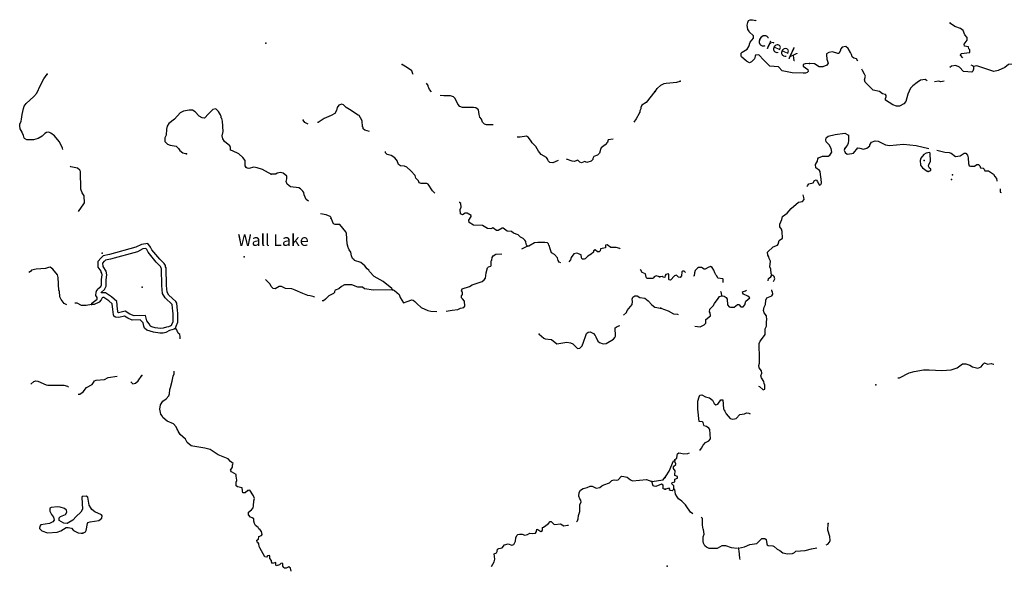
# Model space of a CAD drawing. Extents: x 2034979 to 2436151, y 15805230 to 15998193.
# Drawn here: x 2176393 to 2218442, y 15808624 to 15832199 of the extents above; entities that cross this region are included whole.
import ezdxf
from ezdxf.enums import TextEntityAlignment as Align

# ---------------------------------------------------------------- set-up
doc = ezdxf.new("R2010")
doc.units = 0
doc.header["$MEASUREMENT"] = 0
doc.layers.add('L3', color=7, linetype='CONTINUOUS')
doc.layers.add('L4', color=7, linetype='CONTINUOUS')
doc.styles.add('STYLE-FONT023', font='font023.shx')

msp = doc.modelspace()

# ---------------------------------------------------------------- linework, layer by layer
at = {"layer": 'L3', "color": 140, "linetype": 'CONTINUOUS', "flags": 128}
for points in [[(2210125.39, 15830332.41), (2209942.05, 15830315.74), (2209858.73, 15830282.41), (2209850.4, 15830215.74), (2210050.39, 15830074.08), (2210058.72, 15829990.74), (2210025.39, 15829940.74), (2209950.39, 15829907.41), (2209858.73, 15829907.41), (2209383.74, 15829924.08), (2208950.42, 15830007.41), (2208800.43, 15830182.41), (2208433.77, 15830215.74), (2208167.1, 15830465.75), (2207958.78, 15830699.09), (2207817.11, 15830682.42), (2207808.78, 15830640.75), (2207775.46, 15830524.09), (2207650.46, 15830399.09), (2207567.12, 15830357.42), (2207425.47, 15830424.09), (2207225.47, 15830615.75), (2207200.47, 15830649.09), (2207200.47, 15830765.75), (2207242.13, 15830815.75), (2207458.79, 15830932.42), (2207525.46, 15831057.42), (2207592.12, 15831232.43), (2207733.79, 15831407.43), (2207733.79, 15831507.43), (2207542.12, 15831674.1), (2207542.12, 15831707.43), (2207492.12, 15831782.43), (2207458.79, 15831965.76), (2207483.79, 15832082.44), (2207517.12, 15832157.44), (2207583.79, 15832190.77), (2207683.79, 15832199.11), (2207825.45, 15832165.77), (2207842.11, 15832182.44)], [(2216666.86, 15830574.08), (2216575.2, 15830682.41), (2216600.2, 15830749.08), (2216966.85, 15830790.74), (2216975.19, 15830857.41), (2216975.19, 15830907.41), (2216933.52, 15830949.08), (2216916.85, 15831040.74), (2216741.86, 15831074.09), (2216733.53, 15831149.09), (2216858.53, 15831324.09), (2216850.2, 15831432.42), (2216758.53, 15831549.09), (2216683.53, 15831740.75), (2216566.86, 15831815.75), (2216333.54, 15831907.42), (2216141.88, 15832040.76), (2216116.88, 15832082.43)], [(2212191.99, 15830432.41), (2212125.33, 15830524.08), (2212008.66, 15830557.41), (2211950.34, 15830615.75), (2211917, 15830707.42), (2211900.34, 15830732.42), (2211875.34, 15830790.75), (2211775.34, 15830965.75), (2211675.34, 15831049.09), (2211517.01, 15831024.09), (2211458.68, 15830957.42), (2211433.68, 15830857.42), (2211375.35, 15830757.42), (2211325.35, 15830749.09), (2211108.69, 15830824.09), (2210950.36, 15830799.09), (2210850.37, 15830740.75), (2210842.03, 15830690.75), (2210858.7, 15830515.75), (2210917.03, 15830340.74), (2210867.03, 15830249.08), (2210692.03, 15830182.41), (2210542.04, 15830182.41), (2210333.71, 15830307.41), (2210125.39, 15830332.41)], [(2193200.87, 15829857.43), (2193175.87, 15829882.43), (2193134.2, 15830007.43), (2193000.88, 15830115.76), (2192767.54, 15830249.1), (2192725.89, 15830282.43)], [(2217125.19, 15830199.08), (2217125.19, 15830090.73), (2217100.19, 15829999.07), (2217058.52, 15829957.4), (2216883.53, 15829965.73), (2216700.2, 15829990.73), (2216525.21, 15830174.08), (2216366.87, 15830240.74), (2216183.55, 15830207.41), (2216116.88, 15830157.41)], [(2217125.19, 15830199.08), (2217100.19, 15830232.41), (2217033.52, 15830257.41)], [(2219641.78, 15829074.06), (2219633.45, 15829215.72), (2219558.45, 15829282.39), (2219475.12, 15829257.39), (2219366.79, 15829165.72), (2219308.46, 15829174.06), (2219258.46, 15829232.39), (2219208.46, 15829265.72), (2219033.47, 15829324.06), (2218933.47, 15829432.4), (2218925.14, 15829590.73), (2219158.46, 15829832.4), (2219158.46, 15829957.4), (2219091.79, 15830049.07), (2218775.14, 15830290.73), (2218625.15, 15830282.4), (2218458.48, 15830157.4), (2218175.16, 15830024.07), (2217991.82, 15829982.4), (2217266.85, 15830224.08), (2217125.19, 15830199.08)], [(2178234.63, 15826657.41), (2178226.3, 15826707.41), (2178167.97, 15826840.74), (2178084.64, 15826990.74), (2177884.64, 15827240.74), (2177717.98, 15827349.08), (2177642.98, 15827390.74), (2177534.65, 15827374.08), (2177459.65, 15827340.74), (2177351.33, 15827215.74), (2177184.66, 15827115.74), (2176976.34, 15827057.41), (2176701.35, 15827057.41), (2176601.35, 15827124.08), (2176568.01, 15827182.41), (2176559.68, 15827257.41), (2176501.35, 15827365.75), (2176501.35, 15827390.75), (2176418.01, 15827532.42), (2176409.68, 15827574.09), (2176393.02, 15827599.09), (2176401.35, 15827732.42), (2176459.68, 15827857.42), (2176476.35, 15827949.09), (2176493.01, 15828140.75), (2176551.35, 15828407.43), (2176584.68, 15828499.1), (2176668.01, 15828615.76), (2177001.34, 15828915.76), (2177117.99, 15829057.43), (2177284.66, 15829407.44), (2177417.98, 15829665.77), (2177559.65, 15829865.77)], [(2215150.25, 15829590.73), (2215141.91, 15829590.73), (2215058.58, 15829649.07), (2214858.58, 15829615.73), (2214716.92, 15829515.73), (2214533.59, 15829374.07), (2214433.6, 15829265.73), (2214316.93, 15829015.73), (2214241.93, 15828699.06), (2214150.28, 15828599.06), (2213966.94, 15828499.06), (2213841.94, 15828507.39), (2213683.62, 15828557.39), (2213366.96, 15828757.39), (2213366.96, 15828832.39), (2213400.3, 15828907.4), (2213400.3, 15828965.73), (2213366.96, 15828999.07), (2213233.63, 15829024.07), (2213116.96, 15829132.4), (2212841.97, 15829182.4), (2212500.32, 15829524.07), (2212475.32, 15829632.4), (2212516.98, 15829782.41), (2212475.32, 15829874.08), (2212383.65, 15830032.41), (2212350.33, 15830090.74)], [(2193984.18, 15829115.75), (2193892.51, 15829215.75), (2193867.51, 15829290.75), (2193842.51, 15829349.09), (2193834.19, 15829390.75), (2193767.52, 15829482.42)], [(2203525.58, 15829124.08), (2203550.58, 15829149.08), (2203617.24, 15829257.41), (2203767.23, 15829399.08), (2203908.9, 15829474.08), (2204000.56, 15829490.74), (2204450.55, 15829524.08), (2204592.21, 15829574.08)], [(2215875.23, 15829565.73), (2215733.56, 15829549.07), (2215641.89, 15829565.73), (2215466.9, 15829540.73)], [(2196609.11, 15827699.07), (2196592.44, 15827707.4), (2196325.79, 15827699.07), (2196242.45, 15827732.4), (2196150.79, 15827824.07), (2196117.45, 15827940.73), (2196050.79, 15828032.4), (2196009.12, 15828140.73), (2195984.12, 15828340.74), (2195875.8, 15828432.41), (2195767.46, 15828449.08), (2195300.81, 15828449.08), (2195192.48, 15828490.74), (2195100.82, 15828590.74), (2194984.15, 15828824.08), (2194925.82, 15828899.08), (2194784.16, 15828940.74), (2194500.84, 15828949.08), (2194350.84, 15828965.75)], [(2203517.24, 15829124.08), (2203142.25, 15828657.4), (2202967.26, 15828540.73), (2202925.6, 15828449.07), (2202917.26, 15828390.73), (2202875.6, 15828307.4), (2202875.6, 15828232.4), (2202850.6, 15828224.07), (2202842.26, 15828182.4), (2202725.6, 15827957.4), (2202617.27, 15827824.06)], [(2191325.93, 15827424.07), (2191125.93, 15827474.07), (2191067.6, 15827540.73), (2191059.27, 15827607.4), (2191034.27, 15827624.07), (2191017.6, 15827874.08), (2190950.94, 15828007.41), (2190884.27, 15828107.41), (2190850.94, 15828115.74), (2190484.28, 15828357.41), (2190334.29, 15828440.74), (2190225.96, 15828557.41), (2190150.96, 15828590.75), (2190025.96, 15828549.08), (2189950.97, 15828449.08), (2189925.97, 15828315.74), (2189850.97, 15828190.74), (2189700.97, 15828099.08), (2189392.64, 15827982.41), (2189142.65, 15827807.41), (2189117.65, 15827799.08)], [(2187134.38, 15825590.72), (2187017.71, 15825649.06), (2186767.72, 15825790.72), (2186534.4, 15825874.06), (2186392.73, 15825899.06), (2186184.41, 15825840.72), (2186101.08, 15825857.39), (2186067.74, 15825882.39), (2186026.08, 15825949.06), (2186017.74, 15826174.06), (2185926.08, 15826315.72), (2185751.09, 15826465.73), (2185476.1, 15826590.73), (2185401.1, 15826624.07), (2185392.76, 15826740.73), (2185367.76, 15826807.4), (2185134.44, 15826999.07), (2185067.77, 15827107.4), (2185034.44, 15827232.41), (2185084.44, 15827415.74), (2185059.44, 15827865.74), (2185026.11, 15827982.41), (2185001.11, 15827999.08), (2184992.77, 15828065.74), (2184976.11, 15828090.74), (2184967.77, 15828132.42), (2184884.44, 15828274.09), (2184776.11, 15828390.75), (2184642.78, 15828365.75), (2184459.45, 15828174.09), (2184284.46, 15827990.74), (2184192.79, 15827999.08), (2184051.14, 15828074.09), (2183892.8, 15828265.75), (2183767.8, 15828332.42), (2183634.48, 15828332.42), (2183384.48, 15828282.42), (2183242.82, 15828215.75), (2183001.17, 15827949.09), (2182759.5, 15827765.74), (2182692.84, 15827649.08), (2182667.84, 15827515.74), (2182651.18, 15827265.74), (2182592.84, 15827149.08), (2182592.84, 15826990.74), (2182709.51, 15826882.4), (2182826.17, 15826832.4), (2183076.16, 15826799.07), (2183176.16, 15826699.07), (2183226.16, 15826607.4), (2183359.49, 15826507.4), (2183476.15, 15826474.07), (2183517.81, 15826465.73)], [(2188717.66, 15827740.74), (2188576.01, 15827799.08), (2188492.67, 15827899.08)], [(2199392.36, 15826182.38), (2199159.04, 15826082.38), (2199034.04, 15826090.71), (2198959.04, 15826165.71), (2198942.37, 15826224.05), (2198892.37, 15826315.71), (2198667.38, 15826432.38), (2198550.72, 15826574.06), (2198434.06, 15826782.39), (2198275.73, 15826932.39), (2198234.06, 15827007.39), (2198117.4, 15827165.72), (2198042.4, 15827215.72), (2197767.41, 15827174.06), (2197642.41, 15827174.06)], [(2210017.06, 15825074.03), (2210033.73, 15825099.03), (2210058.73, 15825140.69), (2210092.06, 15825190.69), (2210275.39, 15825224.03), (2210342.05, 15825332.36), (2210400.39, 15825349.03), (2210467.04, 15825282.36), (2210500.38, 15825182.36), (2210550.38, 15825132.36), (2210600.38, 15825149.03), (2210633.71, 15825207.36), (2210617.04, 15825390.69), (2210608.71, 15825474.03), (2210583.71, 15825707.36), (2210550.38, 15825749.03), (2210392.05, 15825865.7), (2210383.72, 15826015.7), (2210467.04, 15826149.04), (2210475.38, 15826257.37), (2210500.38, 15826299.04), (2210675.38, 15826365.7), (2210917.03, 15826365.7), (2210992.03, 15826415.7), (2211075.37, 15826532.37), (2211050.37, 15826690.7), (2210958.7, 15826849.05), (2210833.7, 15826982.38), (2210817.03, 15827065.71), (2210833.7, 15827149.05), (2210917.03, 15827215.71), (2211217.02, 15827290.71), (2211633.68, 15827349.05), (2211783.67, 15827257.38), (2211792, 15827099.05), (2211783.67, 15827040.71), (2211775.35, 15826915.71), (2211750.35, 15826857.37), (2211700.35, 15826790.7), (2211633.68, 15826699.04)], [(2201733.96, 15827099.06), (2201525.64, 15827065.72), (2201492.3, 15826965.72), (2201400.64, 15826857.39), (2201225.65, 15826715.71), (2201192.31, 15826649.05), (2201158.98, 15826499.05), (2201067.31, 15826415.71), (2200917.32, 15826357.38), (2200867.32, 15826265.71), (2200875.66, 15826224.05), (2200800.66, 15826157.38), (2200608.99, 15826090.71), (2200534, 15826140.71), (2200384, 15826082.38), (2200317.33, 15826107.38), (2200234.01, 15826199.05), (2200192.34, 15826182.38), (2200084.01, 15826140.71), (2199984.01, 15826149.05), (2199750.69, 15826232.38)], [(2211633.68, 15826699.04), (2211600.35, 15826624.04), (2211642.01, 15826515.7), (2211725.35, 15826457.37), (2211933.67, 15826482.37), (2212000.34, 15826499.04), (2212183.66, 15826715.7), (2212275.33, 15826707.37), (2212433.66, 15826665.7), (2212575.32, 15826707.37), (2212691.98, 15826807.37), (2212691.98, 15826849.04), (2212775.32, 15826965.7), (2212933.64, 15827024.05), (2213050.31, 15827007.38), (2213366.96, 15826857.37), (2213541.95, 15826824.04), (2214141.94, 15826874.04), (2214675.26, 15826815.7), (2215216.91, 15826690.7)], [(2194125.85, 15824782.37), (2194017.51, 15824882.37), (2193842.52, 15825174.04), (2193775.86, 15825199.04), (2193534.2, 15825199.05), (2193459.2, 15825232.38), (2193425.87, 15825315.71), (2193317.53, 15825424.05), (2193275.87, 15825540.71), (2193100.88, 15825732.38), (2192925.88, 15825899.05), (2192825.89, 15825932.38), (2192650.89, 15825957.38), (2192575.89, 15826015.71), (2192542.56, 15826090.72), (2192525.9, 15826115.72), (2192525.9, 15826149.06), (2192409.23, 15826299.06), (2192250.9, 15826399.06), (2192084.24, 15826440.72), (2192017.57, 15826507.39), (2192009.24, 15826565.72)], [(2215191.91, 15825707.36), (2215300.25, 15825757.36), (2215300.25, 15825815.69), (2215241.91, 15825857.36), (2215208.58, 15825932.36), (2215216.91, 15826015.69), (2215291.91, 15826132.36), (2215275.25, 15826499.04), (2215250.25, 15826515.7), (2215108.58, 15826490.7), (2215000.25, 15826440.7), (2214883.59, 15826282.37), (2214841.92, 15826182.36), (2214858.59, 15825982.36), (2214941.92, 15825865.69), (2215150.25, 15825724.03), (2215191.91, 15825707.36)], [(2215558.57, 15826615.7), (2215900.23, 15826540.7), (2216091.88, 15826515.7), (2216166.88, 15826490.7), (2216358.55, 15826357.36), (2216558.54, 15826382.36), (2216725.2, 15826499.04), (2216791.86, 15826490.7), (2216866.86, 15826415.69), (2216900.2, 15826290.69), (2216908.53, 15826049.03), (2216941.86, 15825957.36), (2216991.86, 15825932.36), (2217166.85, 15825940.69), (2217275.19, 15826007.36), (2217341.85, 15826007.36), (2217400.19, 15825949.03), (2217425.19, 15825865.69), (2217541.84, 15825849.03), (2217575.18, 15825815.69), (2217608.51, 15825740.69), (2217625.18, 15825732.36), (2217766.84, 15825740.69), (2217975.17, 15825590.68), (2218041.83, 15825499.02), (2218108.5, 15825415.68), (2218116.83, 15825315.68), (2218125.17, 15825299.02)], [(2178909.62, 15824007.38), (2179134.61, 15824324.05), (2179159.61, 15824374.05), (2179142.94, 15824674.05), (2179067.94, 15824799.06), (2179009.61, 15824957.39), (2178984.61, 15825707.39), (2178967.94, 15825774.07), (2178867.95, 15825857.4), (2178576.29, 15825907.4), (2178551.29, 15825932.4)], [(2188726.01, 15824440.7), (2188626.01, 15824515.7), (2188542.67, 15824707.37), (2188526.01, 15824815.71), (2188484.34, 15824874.05), (2188384.35, 15824965.71), (2188309.35, 15825007.38), (2187951.03, 15825057.38), (2187817.69, 15825174.05), (2187776.03, 15825282.38), (2187801.03, 15825390.71), (2187801.03, 15825507.38), (2187642.7, 15825640.72), (2187534.37, 15825674.06), (2187392.7, 15825640.72), (2187326.04, 15825590.72), (2187134.38, 15825590.72)], [(2208508.77, 15821273.99), (2208483.77, 15821357.32), (2208467.11, 15821532.32), (2208425.45, 15821632.32), (2208450.45, 15821882.32), (2208400.45, 15821999), (2208392.11, 15822065.66), (2208342.11, 15822132.33), (2208325.45, 15822257.33), (2208575.44, 15822490.66), (2208758.77, 15822565.66), (2208783.77, 15822599), (2208833.76, 15822757.33), (2208975.43, 15822865.66), (2208958.76, 15823140.67), (2208925.43, 15823249.01), (2208858.76, 15823340.67), (2208858.76, 15823457.34), (2208933.76, 15823665.67), (2208975.43, 15823782.34), (2209075.43, 15823865.68), (2209175.42, 15823932.35), (2209342.08, 15824132.35), (2209650.41, 15824399.02), (2209825.4, 15824432.35), (2209900.4, 15824515.68), (2209883.73, 15824599.02), (2209858.73, 15824707.35)], [(2218258.49, 15824974.02), (2218266.82, 15824832.35), (2218308.49, 15824807.35)], [(2198059.07, 15822515.67), (2198017.4, 15822607.34), (2198009.07, 15822724.01), (2197967.4, 15822782.34), (2197900.75, 15822849.02), (2197784.08, 15822899.02), (2197675.75, 15823007.35), (2197484.09, 15823074.02), (2197392.42, 15823149.02), (2197209.09, 15823157.35), (2197042.43, 15823282.35), (2196992.43, 15823290.68), (2196825.78, 15823190.68), (2196759.11, 15823190.68), (2196592.44, 15823299.02), (2196509.11, 15823257.35), (2196367.45, 15823274.02), (2196150.79, 15823407.35), (2195775.81, 15823424.02), (2195592.47, 15823532.36), (2195575.81, 15823624.03), (2195675.81, 15823782.36), (2195667.47, 15823832.36), (2195500.81, 15823932.36), (2195417.48, 15823932.36), (2195300.82, 15823865.69), (2195250.82, 15823882.36), (2195217.48, 15823907.36), (2195209.15, 15824090.69), (2195242.48, 15824190.69), (2195234.15, 15824340.69), (2195175.82, 15824382.36), (2195159.15, 15824382.36)], [(2192317.57, 15820657.33), (2192292.57, 15820707.33), (2191917.58, 15821015.66), (2191534.26, 15821224), (2191334.26, 15821432.34), (2191300.94, 15821499.01), (2191234.27, 15821557.34), (2191134.27, 15821682.34), (2190959.27, 15821815.67), (2190684.28, 15821907.34), (2190675.95, 15821940.67), (2190609.28, 15821999.01), (2190567.62, 15822107.34), (2190534.29, 15822265.68), (2190459.29, 15822357.35), (2190434.29, 15822432.35), (2190417.62, 15822465.68), (2190384.29, 15822615.68), (2190350.96, 15823057.36), (2190325.96, 15823132.36), (2190067.63, 15823440.69), (2189867.63, 15823440.69), (2189800.98, 15823474.03), (2189750.98, 15823574.03), (2189709.31, 15823682.36), (2189684.31, 15823707.36), (2189692.64, 15823740.69), (2189650.98, 15823790.69), (2189475.99, 15823865.69), (2189242.65, 15823907.37)], [(2183042.83, 15819015.65), (2183076.17, 15819098.99), (2183151.17, 15819265.65), (2183142.83, 15819657.33), (2183126.17, 15819765.66), (2183101.17, 15820090.66), (2183059.5, 15820157.33), (2182759.51, 15820432.33), (2182684.51, 15820557.34), (2182659.51, 15820840.67), (2182642.84, 15821599.02), (2182626.18, 15821640.68), (2182617.84, 15821690.68), (2182559.51, 15821774.02), (2182376.19, 15821965.68), (2182042.86, 15822365.69), (2181984.53, 15822482.36), (2181859.53, 15822632.36), (2181592.87, 15822590.69), (2181351.22, 15822474.03), (2180226.25, 15822157.36), (2179959.59, 15822107.36)], [(2199500.7, 15821807.33), (2199434.03, 15821832.33), (2199384.03, 15821907.33), (2199367.36, 15822024.01), (2199225.71, 15822165.67), (2199100.71, 15822240.67), (2199042.37, 15822399.01), (2199009.04, 15822549.01), (2198992.37, 15822565.67), (2198975.72, 15822615.67), (2198934.05, 15822665.67), (2198817.38, 15822682.34), (2198517.39, 15822682.34), (2198384.06, 15822657.34), (2198134.07, 15822524.01), (2198059.07, 15822515.67)], [(2202042.29, 15822407.34), (2202025.63, 15822415.67), (2201867.29, 15822457.34), (2201633.97, 15822457.34), (2201475.64, 15822582.34), (2201417.31, 15822557.34), (2201408.98, 15822449.01), (2201200.65, 15822407.34), (2201175.65, 15822315.67), (2201142.31, 15822274.01), (2201067.32, 15822282.34), (2200967.32, 15822357.34), (2200892.32, 15822324.01), (2200892.32, 15822265.67), (2200792.32, 15822174.01), (2200650.67, 15822090.66), (2200542.33, 15821982.33), (2200500.67, 15821957.33), (2200417.33, 15821957.33), (2200392.34, 15822024), (2200375.68, 15822149.01), (2200184.01, 15822224.01), (2200059.01, 15822190.67), (2199950.69, 15822032.33), (2199909.02, 15821932.33), (2199850.69, 15821857.33)], [(2179459.6, 15820032.33), (2179476.27, 15820090.66), (2179701.27, 15820257.34), (2179701.27, 15820332.34), (2179651.27, 15820407.34), (2179659.6, 15820549.01), (2179692.93, 15820632.34), (2179709.6, 15820649.01), (2179734.6, 15820690.67), (2179851.26, 15820790.67), (2179884.59, 15820865.67), (2179892.92, 15821099.01), (2179917.92, 15821290.68), (2179901.26, 15821365.68), (2179867.92, 15821415.68), (2179876.26, 15821449.02), (2179751.26, 15821624.02), (2179742.92, 15821874.02), (2179859.59, 15822007.35), (2179959.59, 15822107.36)], [(2182876.18, 15819140.65), (2182892.84, 15819173.99), (2182951.18, 15819307.32), (2182942.84, 15819640.66), (2182926.18, 15819740.66), (2182909.51, 15820024), (2182901.18, 15820032.33), (2182601.18, 15820307.33), (2182492.85, 15820490.67), (2182459.52, 15820832.34), (2182442.85, 15821557.35), (2182434.52, 15821582.35), (2182426.19, 15821615.68), (2182401.19, 15821649.02), (2182226.19, 15821832.35), (2181876.2, 15822257.35), (2181817.87, 15822374.03), (2181776.21, 15822415.69), (2181651.21, 15822399.03), (2181426.22, 15822282.36), (2180267.91, 15821965.68), (2180059.59, 15821924.02)], [(2194609.17, 15819740.65), (2194859.17, 15819782.32), (2195100.83, 15819807.32), (2195217.49, 15819873.99), (2195359.15, 15819898.99), (2195400.82, 15819957.32), (2195384.15, 15820173.99), (2195309.15, 15820273.99), (2195259.15, 15820307.32), (2195267.48, 15820398.99), (2195309.15, 15820448.99), (2195300.82, 15820557.32), (2195267.48, 15820615.65), (2195292.48, 15820690.65), (2195600.81, 15820799), (2195717.47, 15820874), (2196142.46, 15821015.66), (2196234.12, 15821074), (2196292.45, 15821149), (2196309.12, 15821382.33), (2196375.79, 15821590.66), (2196409.12, 15821632.33), (2196509.12, 15821665.66), (2196534.12, 15821699), (2196534.12, 15821890.67), (2196559.11, 15821924.01), (2196575.78, 15822032.34), (2196617.44, 15822107.34), (2196725.78, 15822174.01), (2196984.1, 15822190.67)], [(2197842.41, 15822399.01), (2198059.07, 15822515.67)], [(2179876.26, 15820532.34), (2179892.92, 15820557.34), (2180017.92, 15820665.67), (2180084.59, 15820815.67), (2180092.92, 15821082.34), (2180117.91, 15821299.02), (2180084.59, 15821449.02), (2179951.26, 15821649.02), (2179942.92, 15821799.02), (2180009.59, 15821874.02), (2180059.59, 15821924.02)], [(2178409.63, 15820007.33), (2178292.97, 15820074), (2178159.64, 15820240.67), (2178109.64, 15820349.01), (2178092.97, 15820590.67), (2178067.97, 15820624.01), (2178042.97, 15821182.35), (2178009.64, 15821290.68), (2177801.32, 15821540.68), (2177692.98, 15821615.68), (2177617.99, 15821607.35), (2177492.99, 15821565.68), (2177093, 15821532.35), (2176901.35, 15821490.68), (2176859.68, 15821440.68), (2176784.68, 15821399.02)], [(2203717.24, 15821215.65), (2203575.59, 15821248.99), (2203483.92, 15821207.32), (2203467.25, 15821165.65), (2203433.92, 15821132.32), (2203175.6, 15821140.65), (2203150.6, 15821198.99), (2203117.26, 15821332.32), (2202975.6, 15821390.65), (2202900.6, 15821515.66)], [(2204833.88, 15821398.99), (2204775.55, 15821448.99), (2204708.88, 15821448.99), (2204675.55, 15821423.99), (2204650.55, 15821257.32), (2204592.22, 15821182.32), (2204533.89, 15821198.99), (2204442.22, 15821282.32), (2204350.56, 15821257.32), (2204192.23, 15821065.65), (2204133.9, 15821073.99), (2204108.9, 15821098.99), (2204117.23, 15821315.65), (2204100.57, 15821340.65), (2203983.9, 15821307.32), (2203958.9, 15821265.65), (2203942.23, 15821173.99), (2203875.58, 15821190.65), (2203825.58, 15821223.99), (2203733.91, 15821215.65)], [(2206442.16, 15820973.99), (2206442.16, 15821107.32), (2206417.16, 15821123.99), (2206208.84, 15821157.32), (2206158.84, 15821257.32), (2206117.17, 15821298.99), (2206075.51, 15821382.32), (2206042.17, 15821498.99), (2205967.18, 15821607.32), (2205900.52, 15821648.99), (2205792.18, 15821607.32), (2205667.19, 15821532.32), (2205617.19, 15821540.65), (2205517.19, 15821607.32), (2205383.86, 15821607.32), (2205333.86, 15821582.32), (2205233.87, 15821482.32), (2205208.87, 15821373.99), (2205200.54, 15821257.32), (2205175.54, 15821240.65), (2205167.2, 15821240.65)], [(2208350.45, 15821032.32), (2208367.11, 15821140.65), (2208475.45, 15821207.32), (2208508.77, 15821273.99)], [(2208583.77, 15821007.31), (2208642.1, 15821123.99), (2208617.1, 15821223.99), (2208567.1, 15821265.65), (2208508.77, 15821273.99)], [(2188984.33, 15820332.33), (2188967.66, 15820349), (2188801.01, 15820399), (2188692.67, 15820407.33), (2188484.35, 15820490.66), (2188159.36, 15820640.66), (2188017.69, 15820699), (2187742.7, 15820715.66), (2187576.04, 15820799), (2187476.05, 15820799), (2187301.05, 15820699), (2187217.71, 15820715.66), (2187134.38, 15820799), (2187084.39, 15820890.66), (2186884.39, 15821099.01)], [(2192317.57, 15820657.33), (2191500.93, 15820640.66), (2191117.6, 15820699), (2191025.94, 15820774), (2190834.28, 15820774), (2190584.29, 15820874), (2190267.63, 15820865.66), (2190134.3, 15820790.66), (2190017.63, 15820690.66), (2189867.64, 15820640.66), (2189842.64, 15820582.33), (2189842.64, 15820540.66), (2189792.64, 15820499), (2189592.65, 15820390.66), (2189450.99, 15820257.33), (2189367.65, 15820182.33), (2189309.32, 15820182.33)], [(2182884.51, 15819140.65), (2182851.18, 15819115.65), (2182742.84, 15819065.65), (2182659.51, 15819057.32), (2182517.85, 15819015.65), (2182401.19, 15818998.99), (2182176.2, 15819023.99), (2182042.86, 15819073.99), (2181976.2, 15819107.32), (2181917.87, 15819198.99), (2181826.21, 15819332.32), (2181759.54, 15819557.33), (2181284.55, 15819540.66), (2181101.23, 15819615.66), (2180901.23, 15819749), (2180609.57, 15819674), (2180592.9, 15819674), (2180576.24, 15819832.33), (2180534.57, 15820149), (2180317.91, 15820349.01), (2180059.59, 15820532.34), (2179876.26, 15820532.34)], [(2192317.57, 15820657.33), (2192342.57, 15820657.33), (2192400.9, 15820624), (2192592.56, 15820457.32), (2192642.56, 15820323.99), (2192784.22, 15820098.99), (2192942.55, 15820148.99), (2193142.54, 15820223.99), (2193192.54, 15820215.65), (2193267.54, 15820157.32), (2193350.88, 15820065.65), (2193542.53, 15819898.99), (2193825.86, 15819773.99), (2193950.86, 15819748.99), (2194209.18, 15819723.99)], [(2206383.84, 15820398.98), (2206367.17, 15820507.31), (2206342.17, 15820565.64), (2206350.51, 15820590.64)], [(2206383.84, 15820398.98), (2206475.5, 15820382.31), (2206558.83, 15820323.98), (2206608.83, 15820257.31), (2206617.16, 15820007.31), (2206692.16, 15819923.97), (2206742.16, 15819907.3), (2206908.82, 15819915.63), (2207042.15, 15820023.98), (2207100.49, 15820023.98), (2207183.81, 15819923.97), (2207292.14, 15819923.97), (2207367.14, 15820015.64), (2207408.81, 15820165.64), (2207567.13, 15820307.31), (2207492.13, 15820382.31), (2207308.81, 15820465.64), (2207275.48, 15820507.31), (2207267.14, 15820573.98), (2207383.81, 15820615.64), (2207425.48, 15820632.31)], [(2207942.13, 15816532.27), (2207983.79, 15816523.94), (2208150.46, 15816382.27), (2208217.12, 15816407.27), (2208217.12, 15816582.27), (2208183.79, 15816648.94), (2208175.46, 15816740.6), (2208075.46, 15816890.6), (2208042.12, 15816982.27), (2208083.79, 15817098.94), (2208075.46, 15817198.94), (2207975.46, 15817323.95), (2207958.79, 15817423.95), (2207992.12, 15817523.95), (2207983.79, 15817698.95), (2207967.12, 15818357.29), (2208017.12, 15818465.62), (2208200.46, 15818698.96), (2208233.78, 15818748.96), (2208225.45, 15818982.29), (2208283.78, 15819098.96), (2208283.78, 15819298.97), (2208300.45, 15819373.97), (2208292.11, 15819548.97), (2208183.79, 15819673.97), (2208158.79, 15819773.97), (2208183.78, 15819915.63), (2208242.11, 15820032.3), (2208258.78, 15820207.31), (2208300.45, 15820307.31), (2208517.1, 15820390.64), (2208558.77, 15820465.64), (2208542.1, 15820565.64), (2208517.1, 15820598.98), (2208517.1, 15820648.98)], [(2179459.6, 15820032.33), (2179226.28, 15819982.33), (2179034.62, 15819990.66), (2178842.95, 15820090.66), (2178742.96, 15820082.33)], [(2183042.83, 15819015.65), (2182992.83, 15818973.99), (2182792.84, 15818915.65), (2182634.52, 15818832.32), (2182526.19, 15818798.99), (2182376.19, 15818798.99), (2182109.53, 15818840.65), (2181826.21, 15818932.32), (2181726.21, 15819015.65), (2181701.21, 15819098.99), (2181667.87, 15819240.65), (2181542.88, 15819373.99), (2181201.23, 15819357.32), (2181009.56, 15819440.66), (2180867.9, 15819532.33), (2180626.24, 15819474), (2180484.58, 15819482.33), (2180417.91, 15819524), (2180401.25, 15819590.66), (2180376.25, 15819807.33), (2180342.91, 15820049), (2180192.91, 15820190.66), (2179992.92, 15820332.34), (2179942.92, 15820332.34), (2179909.59, 15820307.34), (2179867.92, 15820232.33), (2179784.6, 15820124), (2179576.27, 15820024), (2179501.27, 15820024), (2179459.6, 15820032.33)], [(2202183.96, 15819565.64), (2202308.95, 15819682.31), (2202342.28, 15819765.64), (2202550.62, 15820023.98), (2202567.28, 15820157.31), (2202542.28, 15820257.31), (2202583.94, 15820340.64), (2202658.94, 15820390.64), (2202758.94, 15820390.64), (2202875.61, 15820323.98), (2203083.93, 15820290.64), (2203225.6, 15820182.31), (2203392.25, 15820015.64), (2203517.25, 15819915.64), (2203758.91, 15819873.98)], [(2205225.54, 15819098.97), (2205450.53, 15819073.97), (2205625.53, 15819157.3), (2205700.53, 15819223.97), (2205700.53, 15819390.63), (2205892.18, 15819548.97), (2205883.85, 15819673.97), (2205858.85, 15819715.63), (2205867.18, 15819823.97), (2206008.85, 15819965.64), (2206058.85, 15820073.98), (2206225.51, 15820282.31), (2206275.51, 15820365.64), (2206383.84, 15820398.98)], [(2203767.24, 15819865.64), (2204083.9, 15819757.31), (2204317.23, 15819623.97), (2204492.22, 15819615.63), (2204517.22, 15819598.97)], [(2183242.83, 15818557.31), (2183242.83, 15818665.64), (2183226.17, 15818740.65), (2183159.5, 15818807.32), (2183151.17, 15818840.65), (2183134.5, 15818865.65), (2183109.5, 15818940.65), (2183042.83, 15819015.65)], [(2198575.73, 15818757.3), (2198775.72, 15818582.3), (2198834.05, 15818557.3), (2199100.72, 15818532.3), (2199325.71, 15818348.97), (2199759.03, 15818423.97), (2199909.02, 15818390.63), (2200017.35, 15818340.62), (2200209.01, 15818140.62), (2200317.34, 15818165.62), (2200409.01, 15818265.62), (2200467.34, 15818415.62), (2200567.33, 15818698.97), (2200600.67, 15818782.3), (2200667.33, 15818840.63), (2200759, 15818865.63), (2200892.32, 15818782.3), (2200975.66, 15818707.3), (2200992.32, 15818648.97), (2201083.99, 15818465.62), (2201158.99, 15818398.96), (2201308.98, 15818340.62), (2201433.98, 15818365.62), (2201758.97, 15818540.62), (2201808.97, 15818615.63), (2201833.97, 15818673.97), (2201817.3, 15819032.3), (2201908.96, 15819082.3), (2202017.29, 15819123.97), (2202025.63, 15819132.3)], [(2213891.96, 15816890.59), (2213966.95, 15816898.93), (2214383.61, 15817107.27), (2214591.93, 15817165.6), (2214991.92, 15817232.27), (2215233.59, 15817232.27), (2215766.9, 15817207.27), (2216166.89, 15817240.6), (2216425.22, 15817315.6), (2216650.22, 15817490.6), (2216791.87, 15817490.6), (2216966.87, 15817432.27), (2217083.53, 15817365.6), (2217316.86, 15817307.27), (2217450.19, 15817365.6), (2217533.52, 15817482.27), (2217600.19, 15817532.27), (2217725.19, 15817473.94), (2217883.51, 15817507.27), (2217975.18, 15817482.27), (2218000.18, 15817482.27)], [(2186134.42, 15812082.24), (2186017.76, 15811982.24), (2185926.1, 15811982.24), (2185901.1, 15812057.24), (2185892.76, 15812198.91), (2185701.1, 15812232.24), (2185634.44, 15812282.24), (2185634.44, 15812432.24), (2185659.44, 15812498.92), (2185651.11, 15812623.92), (2185634.44, 15812682.25), (2185634.44, 15812765.58), (2185434.44, 15812882.25), (2185401.11, 15812948.92), (2185476.11, 15813073.92), (2185476.11, 15813165.58), (2185501.11, 15813207.25), (2185509.44, 15813232.25), (2185392.77, 15813323.92), (2185292.77, 15813432.26), (2184867.79, 15813607.26), (2184534.47, 15813832.26), (2184301.14, 15813890.59), (2183792.82, 15813965.59), (2183709.49, 15813990.59), (2183551.16, 15814132.27), (2183467.83, 15814265.6), (2183242.83, 15814465.6), (2183167.83, 15814607.27), (2183151.17, 15814657.27), (2183109.51, 15814732.27), (2183076.18, 15814798.94), (2182967.84, 15814923.94), (2182684.52, 15815040.61), (2182501.19, 15815198.95), (2182476.19, 15815273.95), (2182426.19, 15815340.61), (2182384.53, 15815557.28), (2182409.52, 15815740.61), (2182509.52, 15815890.62), (2182651.19, 15815998.96), (2182759.51, 15816123.96), (2182784.51, 15816215.62), (2182809.51, 15816390.62), (2182834.51, 15816473.96), (2182901.18, 15816748.96), (2182926.18, 15816890.63), (2182942.84, 15816965.63), (2182984.51, 15817065.63), (2182984.51, 15817173.97)], [(2176868.01, 15816623.97), (2177001.35, 15816740.63), (2177084.68, 15816765.63), (2177168, 15816757.3), (2177517.99, 15816590.63), (2177592.99, 15816573.97), (2178276.31, 15816582.3), (2178434.64, 15816540.63), (2178476.31, 15816498.97)], [(2178892.95, 15816190.62), (2178967.95, 15816198.96), (2179101.29, 15816290.62), (2179242.94, 15816482.29), (2179484.61, 15816607.3), (2179551.28, 15816690.63), (2179592.93, 15816765.63), (2179659.6, 15816790.63), (2180017.92, 15816815.63), (2180167.92, 15816907.3), (2180551.25, 15816965.63)], [(2181134.56, 15816723.97), (2181226.23, 15816640.62), (2181334.55, 15816665.62), (2181451.22, 15816765.63), (2181609.55, 15816990.63)], [(2205442.2, 15813790.57), (2205508.87, 15813882.24), (2205583.87, 15814015.57), (2205675.53, 15814132.24), (2205817.19, 15814198.91), (2205892.19, 15814290.57), (2205867.19, 15814682.25), (2205817.19, 15814748.92), (2205717.19, 15814807.25), (2205617.19, 15814840.58), (2205608.86, 15814873.92), (2205583.86, 15814982.25), (2205550.54, 15815015.58), (2205417.2, 15815032.25), (2205358.87, 15815557.26), (2205358.87, 15815898.93), (2205417.2, 15816082.26), (2205442.2, 15816148.94), (2205525.53, 15816165.6), (2205675.53, 15816082.26), (2205858.86, 15816040.59), (2205983.85, 15815932.26), (2206050.52, 15815798.93), (2206125.52, 15815740.59), (2206208.85, 15815765.59), (2206342.17, 15815948.93), (2206417.17, 15815948.93), (2206450.51, 15815573.93), (2206475.51, 15815507.26), (2206508.84, 15815473.93), (2206567.17, 15815348.93), (2206733.83, 15815157.25), (2206850.5, 15815123.92), (2206983.82, 15815148.92), (2207150.49, 15815323.92), (2207350.48, 15815348.92), (2207433.81, 15815398.93), (2207525.48, 15815382.25), (2207592.14, 15815348.92)], [(2203958.91, 15812632.23), (2204000.58, 15812698.9), (2204125.58, 15812898.9), (2204317.23, 15813348.91), (2204367.23, 15813357.24)], [(2204333.9, 15812132.22), (2204325.57, 15812273.89), (2204242.24, 15812357.23), (2204250.57, 15812423.9), (2204375.57, 15812448.9), (2204367.23, 15812565.56), (2204483.9, 15812607.23), (2204492.23, 15812640.56), (2204483.9, 15812673.9), (2204375.57, 15812723.9), (2204375.57, 15812807.23), (2204392.23, 15812857.23), (2204392.23, 15812915.56), (2204308.9, 15813015.56), (2204308.9, 15813107.23), (2204408.9, 15813190.56), (2204408.9, 15813248.9), (2204383.9, 15813257.23), (2204367.23, 15813357.24)], [(2204367.23, 15813357.24), (2204375.57, 15813398.91), (2204458.9, 15813457.24), (2204467.23, 15813582.24), (2204492.23, 15813648.91), (2204542.23, 15813682.24), (2204625.56, 15813673.91), (2204758.89, 15813648.91), (2204925.55, 15813657.24), (2204992.21, 15813690.57)], [(2200175.69, 15810740.54), (2200217.35, 15810782.21), (2200242.35, 15810873.88), (2200259.02, 15811007.21), (2200317.35, 15811182.22), (2200309.02, 15811473.89), (2200375.69, 15811573.89), (2200350.69, 15811665.55), (2200309.02, 15811723.89), (2200275.69, 15811832.22), (2200284.02, 15811990.56), (2200342.35, 15812098.9), (2200450.68, 15812165.56), (2200625.68, 15812207.23), (2200759, 15812265.56), (2200842.33, 15812265.56), (2201009, 15812182.23), (2201167.32, 15812207.23), (2201250.66, 15812273.9), (2201333.99, 15812315.56), (2201583.98, 15812398.9), (2201642.31, 15812457.23), (2201675.65, 15812498.9), (2201783.98, 15812532.23), (2201875.64, 15812523.9), (2201950.64, 15812532.23), (2202100.64, 15812690.56), (2202192.29, 15812682.23), (2202333.96, 15812648.9), (2202483.96, 15812532.23), (2202567.28, 15812490.56), (2203167.27, 15812548.9), (2203392.26, 15812457.23)], [(2203392.26, 15812457.23), (2203875.59, 15812532.23), (2203950.58, 15812640.56)], [(2203950.58, 15812132.22), (2203875.59, 15812148.89), (2203867.25, 15812165.55), (2203867.25, 15812307.23), (2203800.59, 15812348.9), (2203558.92, 15812248.89), (2203483.93, 15812265.55), (2203442.26, 15812273.9), (2203392.26, 15812457.23)], [(2187984.37, 15808623.87), (2187959.37, 15808757.2), (2187892.7, 15808815.53), (2187776.05, 15808757.2), (2187701.05, 15808757.2), (2187667.71, 15808782.2), (2187626.05, 15808848.87), (2187626.05, 15808948.87), (2187601.05, 15808965.53), (2187551.05, 15808957.2), (2187484.39, 15808898.87), (2187351.06, 15808857.2), (2187334.39, 15808882.2), (2187334.39, 15808998.88), (2187192.72, 15808957.21), (2187151.07, 15809032.21), (2187142.73, 15809090.54), (2187076.07, 15809165.54), (2187076.07, 15809282.21), (2187042.73, 15809298.88), (2186976.07, 15809282.21), (2186926.07, 15809232.21), (2186867.73, 15809240.54), (2186642.74, 15809623.88), (2186617.74, 15809690.54), (2186609.41, 15809798.88), (2186576.08, 15809840.55), (2186534.41, 15809865.55), (2186526.08, 15809948.89), (2186584.41, 15809998.89), (2186609.41, 15810115.55), (2186717.74, 15810157.22), (2186742.74, 15810190.55), (2186726.08, 15810323.89), (2186659.41, 15810398.89), (2186601.08, 15810440.55), (2186576.08, 15810498.89), (2186459.41, 15810582.22), (2186417.75, 15810665.55), (2186392.75, 15810765.56), (2186392.75, 15810873.9), (2186326.09, 15810907.23), (2186242.75, 15810940.56), (2186159.42, 15811040.56), (2186159.42, 15811148.9), (2186292.75, 15811257.23), (2186359.42, 15811332.23), (2186384.42, 15811423.9), (2186392.75, 15811640.57), (2186417.74, 15811732.24), (2186384.42, 15811848.91), (2186217.75, 15812090.57), (2186134.42, 15812082.24)], [(2204333.9, 15812132.22), (2204250.58, 15812065.55), (2204183.91, 15812082.22), (2204150.58, 15812098.89), (2204158.91, 15812140.55), (2204125.58, 15812173.89), (2203967.24, 15812132.22)], [(2205133.88, 15811082.21), (2205033.88, 15811148.88), (2204850.56, 15811423.88), (2204833.89, 15811465.54), (2204675.56, 15811615.55), (2204533.9, 15811723.89), (2204467.23, 15811807.22), (2204400.57, 15811915.55), (2204375.57, 15812115.55), (2204333.9, 15812132.22)], [(2179084.62, 15810248.9), (2179201.29, 15810307.23), (2179234.62, 15810365.56), (2179284.62, 15810665.56), (2179309.62, 15810715.56), (2179401.29, 15810740.56), (2179776.27, 15810790.56), (2179901.27, 15810890.56), (2179917.93, 15810998.9), (2179892.93, 15811040.56), (2179601.28, 15811165.57), (2179476.28, 15811265.57), (2179426.28, 15811332.24), (2179359.62, 15811448.91), (2179326.29, 15811623.91), (2179301.29, 15811798.91), (2179234.62, 15811840.57), (2179067.95, 15811823.91), (2179042.95, 15811773.91), (2179076.29, 15811273.91), (2179009.63, 15811157.24), (2178801.3, 15810965.57), (2178667.97, 15810815.56), (2178484.64, 15810707.23), (2178426.31, 15810673.9), (2178276.32, 15810682.23), (2178084.65, 15810798.9), (2178084.65, 15810915.57), (2178134.65, 15810965.57), (2178342.98, 15811057.24), (2178401.31, 15811157.24), (2178392.97, 15811232.24), (2178301.32, 15811307.24), (2178126.32, 15811365.57), (2178009.65, 15811382.24), (2177734.66, 15811357.24), (2177684.66, 15811323.91), (2177684.66, 15811190.57), (2177751.33, 15811048.91), (2177842.99, 15810940.57), (2177859.66, 15810815.56), (2177809.66, 15810740.56), (2177667.99, 15810673.9), (2177293.01, 15810615.56), (2177251.35, 15810557.23), (2177234.68, 15810448.9), (2177334.67, 15810348.9), (2177576.34, 15810265.56), (2177992.99, 15810298.9), (2178151.32, 15810348.9), (2178376.31, 15810490.56), (2178467.97, 15810490.56), (2178609.64, 15810465.56), (2178692.97, 15810373.9), (2178892.96, 15810265.56), (2179017.96, 15810248.9), (2179084.62, 15810248.9)], [(2196542.46, 15808832.19), (2196650.79, 15809023.87), (2196684.12, 15809140.53), (2196659.12, 15809373.87), (2196750.79, 15809407.2), (2196784.12, 15809473.87), (2196792.45, 15809573.87), (2196859.12, 15809598.87), (2197000.78, 15809632.2), (2197100.78, 15809757.2), (2197250.78, 15809798.87), (2197409.1, 15809740.53), (2197492.43, 15809773.87), (2197567.43, 15809915.54), (2197584.1, 15810057.21), (2197625.77, 15810157.21), (2197667.42, 15810190.54), (2197734.09, 15810215.54), (2197850.76, 15810207.21), (2197959.09, 15810173.88), (2198075.75, 15810190.54), (2198184.08, 15810257.21), (2198275.75, 15810240.54), (2198425.74, 15810257.21), (2198459.07, 15810323.88), (2198475.74, 15810423.88), (2198525.74, 15810415.54), (2198642.4, 15810332.21), (2198717.39, 15810365.54), (2198717.39, 15810490.54), (2198759.06, 15810515.54), (2198867.39, 15810582.21), (2198975.73, 15810673.88), (2199050.72, 15810757.21), (2199092.38, 15810757.21), (2199200.72, 15810640.54), (2199242.38, 15810623.88), (2199484.04, 15810657.21), (2199625.71, 15810565.54), (2199792.36, 15810590.54), (2199825.7, 15810598.88)], [(2207033.83, 15809598.86), (2206792.17, 15809632.19), (2206550.51, 15809707.19), (2206383.85, 15809707.19), (2206283.85, 15809657.19), (2206183.85, 15809598.86), (2205842.19, 15809598.86), (2205725.54, 15809657.19), (2205650.54, 15809715.53), (2205592.2, 15809832.2), (2205583.87, 15809898.87), (2205583.87, 15810098.87), (2205617.2, 15810215.53), (2205600.54, 15810415.53), (2205575.54, 15810432.2), (2205550.54, 15810590.53), (2205558.87, 15810682.21), (2205558.87, 15810882.21), (2205492.2, 15810940.54)], [(2210833.72, 15809757.19), (2210908.72, 15809790.52), (2210975.39, 15809873.86), (2211008.71, 15809940.52), (2210983.72, 15810107.19), (2210908.72, 15810382.2), (2210917.05, 15810665.53)], [(2207083.83, 15809615.52), (2207342.15, 15809673.86), (2207575.48, 15809765.52), (2207875.47, 15809815.52), (2208083.8, 15810032.2), (2208208.79, 15810023.87), (2208275.46, 15809990.53), (2208300.46, 15809798.86), (2208317.12, 15809757.19), (2208358.79, 15809732.19), (2208550.45, 15809715.52), (2208617.11, 15809682.19), (2208742.11, 15809573.86), (2208850.45, 15809507.19), (2208983.77, 15809407.19), (2209183.77, 15809365.52), (2209400.43, 15809390.52), (2209475.43, 15809423.86), (2209542.09, 15809490.52), (2209933.75, 15809507.19), (2210208.74, 15809582.19), (2210442.06, 15809632.19)], [(2207158.83, 15809123.86), (2207150.5, 15809190.52), (2207125.5, 15809498.86), (2207083.83, 15809615.52)]]:
    msp.add_lwpolyline(points, dxfattribs=at)
at = {"layer": 'L3', "color": 140, "linetype": 'CONTINUOUS'}
for p in [(2186909.38, 15831199.12), (2192725.89, 15830282.43), (2210125.39, 15830332.41), (2217125.19, 15830199.08), (2177559.65, 15829865.77), (2204592.21, 15829574.08), (2203517.24, 15829124.08), (2203525.58, 15829124.08), (2188492.67, 15827899.08), (2183517.81, 15826465.73), (2211633.68, 15826699.04), (2215025.25, 15826174.03), (2187134.38, 15825590.72), (2215191.91, 15825707.36), (2216225.22, 15825565.69), (2216183.55, 15825365.68), (2179917.92, 15822224.03), (2198059.07, 15822515.67), (2185984.42, 15822057.35), (2208508.77, 15821273.99), (2203717.24, 15821215.65), (2203733.91, 15821215.65), (2181626.21, 15820774.01), (2192317.57, 15820657.33), (2179459.6, 15820032.33), (2206383.84, 15820398.98), (2203758.91, 15819873.98), (2203767.24, 15819865.64), (2183042.83, 15819015.65), (2198575.73, 15818757.3), (2181609.55, 15816990.63), (2212950.32, 15816598.93), (2204367.23, 15813357.24), (2203392.26, 15812457.23), (2203950.58, 15812640.56), (2203958.91, 15812632.23), (2186134.42, 15812082.24), (2203950.58, 15812132.22), (2203967.24, 15812132.22), (2204333.9, 15812132.22), (2210917.05, 15810665.53), (2179084.62, 15810248.9), (2207083.83, 15809615.52), (2204050.58, 15808840.52)]:
    msp.add_point(p, dxfattribs=at)

# ---------------------------------------------------------------- texts
at = {"layer": 'L4', "color": 140, "linetype": 'CONTINUOUS', "style": 'STYLE-FONT023'}
for s, height, rotation, p in [('Creek', 499.99, 335.087289, (2208668.67, 15830792.62)), ('Wall Lake', 499.986, 359.999944, (2187215.35, 15822532.35))]:
    msp.add_text(s, height=height, rotation=rotation, dxfattribs=at).set_placement(p, align=Align.CENTER)

doc.saveas('drawing.dxf')
